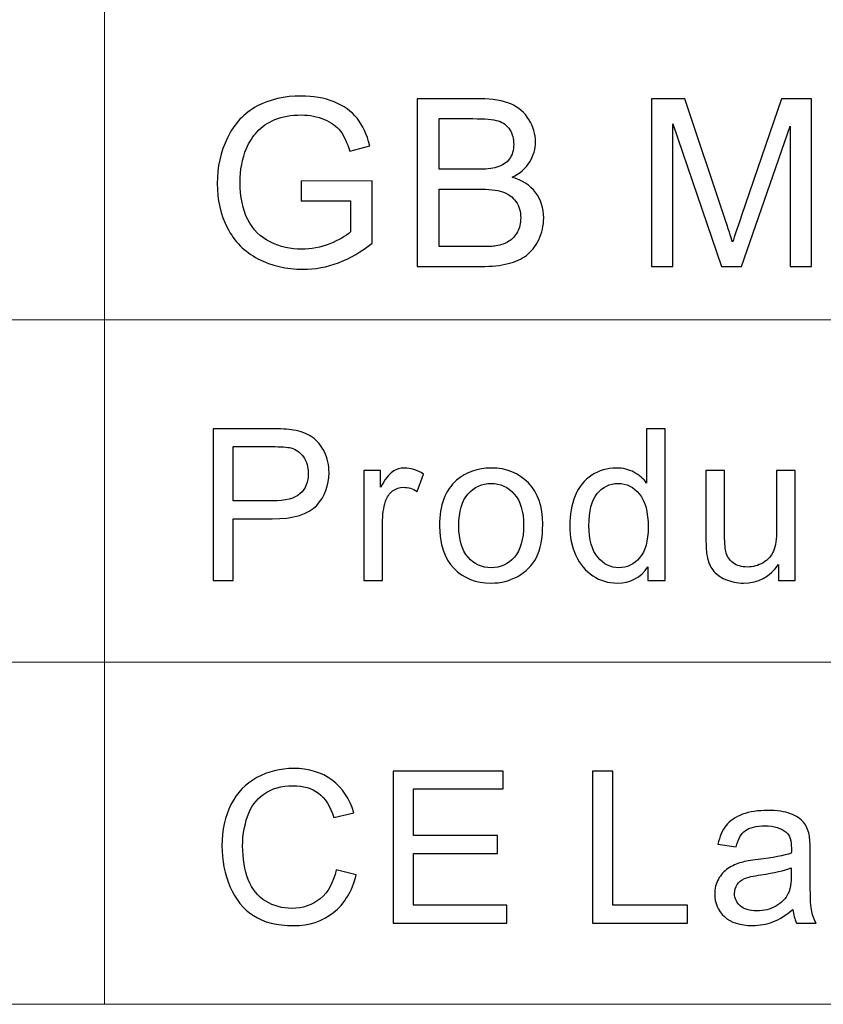
# Model space of a CAD drawing. Units: millimetres. Extents: x -296 to 296, y -209 to 209.
# Drawn here: x 151 to 161, y 104 to 118 of the extents above; entities that cross this region are included whole.
import ezdxf

# ---------------------------------------------------------------- set-up
doc = ezdxf.new("R2010")
doc.units = ezdxf.units.MM
doc.header["$MEASUREMENT"] = 0
doc.layers.add('layer 1', color=7, linetype='Continuous')

msp = doc.modelspace()

# ---------------------------------------------------------------- linework, layer by layer
at = {"layer": 'layer 1', "color": 0, "lineweight": 13}
for points in [[(151.9823, 190.098), (151.9823, 190.098), (151.9823, 104.4997), (151.9823, 104.4997)], [(286.9833, 113.5591), (286.9833, 113.5591), (107.026, 113.5591), (107.026, 113.5591)], [(286.9833, 109.0294), (286.9833, 109.0294), (107.026, 109.0294), (107.026, 109.0294)], [(286.9833, 104.4997), (286.9833, 104.4997), (107.026, 104.4997), (107.026, 104.4997)]]:
    msp.add_open_spline(points, degree=3, dxfattribs=at)
at = {"layer": 'layer 1', "color": 0}
for points, knots in [([(154.5856, 115.1345), (154.5856, 115.1345), (154.5856, 115.3943), (154.5856, 115.3943), (154.5856, 115.3943), (154.5856, 115.3943), (155.5249, 115.3958), (155.5249, 115.3958), (155.5249, 115.3958), (155.5249, 115.3958), (155.5249, 114.5732), (155.5249, 114.5732), (155.5249, 114.5732), (155.3808, 114.458), (155.2321, 114.3718), (155.0787, 114.3135), (155.0787, 114.3135), (154.9253, 114.2556), (154.7678, 114.2267), (154.6067, 114.2267), (154.6067, 114.2267), (154.3888, 114.2267), (154.1905, 114.2732), (154.0129, 114.3666), (154.0129, 114.3666), (153.8347, 114.4596), (153.7004, 114.5949), (153.6096, 114.771), (153.6096, 114.771), (153.5187, 114.9476), (153.4732, 115.1449), (153.4732, 115.3628), (153.4732, 115.3628), (153.4732, 115.5786), (153.5187, 115.78), (153.609, 115.967), (153.609, 115.967), (153.6989, 116.1544), (153.829, 116.2933), (153.9984, 116.3842), (153.9984, 116.3842), (154.1678, 116.4746), (154.363, 116.52), (154.584, 116.52), (154.584, 116.52), (154.7441, 116.52), (154.8892, 116.4942), (155.0188, 116.4421), (155.0188, 116.4421), (155.1484, 116.3904), (155.2502, 116.3181), (155.3235, 116.2252), (155.3235, 116.2252), (155.3973, 116.1322), (155.4531, 116.0114), (155.4918, 115.8621), (155.4918, 115.8621), (155.4918, 115.8621), (155.2269, 115.7893), (155.2269, 115.7893), (155.2269, 115.7893), (155.1934, 115.9024), (155.152, 115.9912), (155.103, 116.0558), (155.103, 116.0558), (155.0534, 116.1203), (154.9827, 116.172), (154.8907, 116.2107), (154.8907, 116.2107), (154.7993, 116.2494), (154.6971, 116.2691), (154.5856, 116.2691), (154.5856, 116.2691), (154.4513, 116.2691), (154.3351, 116.2484), (154.2375, 116.2076), (154.2375, 116.2076), (154.1394, 116.1668), (154.0609, 116.1131), (154.0005, 116.0465), (154.0005, 116.0465), (153.9406, 115.9799), (153.8941, 115.9071), (153.8605, 115.827), (153.8605, 115.827), (153.8042, 115.6902), (153.7758, 115.5415), (153.7758, 115.3809), (153.7758, 115.3809), (153.7758, 115.1831), (153.8099, 115.0178), (153.8781, 114.8846), (153.8781, 114.8846), (153.9463, 114.7514), (154.0454, 114.6527), (154.1755, 114.5882), (154.1755, 114.5882), (154.3057, 114.5236), (154.4435, 114.4911), (154.5897, 114.4911), (154.5897, 114.4911), (154.7172, 114.4911), (154.8412, 114.5159), (154.962, 114.5649), (154.962, 114.5649), (155.0834, 114.6135), (155.1748, 114.6656), (155.2373, 114.7214), (155.2373, 114.7214), (155.2373, 114.7214), (155.2373, 115.1345), (155.2373, 115.1345), (155.2373, 115.1345), (155.2373, 115.1345), (154.5856, 115.1345), (154.5856, 115.1345)], [0, 0, 0, 0, 0.0333333, 0.0333333, 0.0333333, 0.0333333, 0.0666667, 0.0666667, 0.0666667, 0.0666667, 0.1, 0.1, 0.1, 0.1, 0.1333333, 0.1333333, 0.1333333, 0.1333333, 0.1666667, 0.1666667, 0.1666667, 0.1666667, 0.2, 0.2, 0.2, 0.2, 0.2333333, 0.2333333, 0.2333333, 0.2333333, 0.2666667, 0.2666667, 0.2666667, 0.2666667, 0.3, 0.3, 0.3, 0.3, 0.3333333, 0.3333333, 0.3333333, 0.3333333, 0.3666667, 0.3666667, 0.3666667, 0.3666667, 0.4, 0.4, 0.4, 0.4, 0.4333333, 0.4333333, 0.4333333, 0.4333333, 0.4666667, 0.4666667, 0.4666667, 0.4666667, 0.5, 0.5, 0.5, 0.5, 0.5333333, 0.5333333, 0.5333333, 0.5333333, 0.5666667, 0.5666667, 0.5666667, 0.5666667, 0.6, 0.6, 0.6, 0.6, 0.6333333, 0.6333333, 0.6333333, 0.6333333, 0.6666667, 0.6666667, 0.6666667, 0.6666667, 0.7, 0.7, 0.7, 0.7, 0.7333333, 0.7333333, 0.7333333, 0.7333333, 0.7666667, 0.7666667, 0.7666667, 0.7666667, 0.8, 0.8, 0.8, 0.8, 0.8333333, 0.8333333, 0.8333333, 0.8333333, 0.8666667, 0.8666667, 0.8666667, 0.8666667, 0.9, 0.9, 0.9, 0.9, 0.9333333, 0.9333333, 0.9333333, 0.9333333, 1, 1, 1, 1]), ([(156.1174, 114.2644), (156.1174, 114.2644), (156.1174, 116.4823), (156.1174, 116.4823), (156.1174, 116.4823), (156.1174, 116.4823), (156.9498, 116.4823), (156.9498, 116.4823), (156.9498, 116.4823), (157.1192, 116.4823), (157.255, 116.4596), (157.3573, 116.4152), (157.3573, 116.4152), (157.46, 116.3703), (157.5401, 116.3011), (157.5979, 116.2076), (157.5979, 116.2076), (157.6558, 116.1147), (157.6852, 116.0171), (157.6852, 115.9148), (157.6852, 115.9148), (157.6852, 115.8203), (157.6594, 115.731), (157.6077, 115.6473), (157.6077, 115.6473), (157.5566, 115.5637), (157.4786, 115.496), (157.3748, 115.4444), (157.3748, 115.4444), (157.5091, 115.4051), (157.6119, 115.338), (157.6842, 115.2435), (157.6842, 115.2435), (157.7565, 115.1485), (157.7926, 115.0364), (157.7926, 114.9073), (157.7926, 114.9073), (157.7926, 114.8035), (157.7704, 114.707), (157.7265, 114.6176), (157.7265, 114.6176), (157.6826, 114.5283), (157.6284, 114.4596), (157.5638, 114.4111), (157.5638, 114.4111), (157.4993, 114.3625), (157.4182, 114.3264), (157.3211, 114.3016), (157.3211, 114.3016), (157.224, 114.2768), (157.1048, 114.2644), (156.9633, 114.2644), (156.9633, 114.2644), (156.9633, 114.2644), (156.1174, 114.2644), (156.1174, 114.2644)], [0, 0, 0, 0, 0.0666667, 0.0666667, 0.0666667, 0.0666667, 0.1333333, 0.1333333, 0.1333333, 0.1333333, 0.2, 0.2, 0.2, 0.2, 0.2666667, 0.2666667, 0.2666667, 0.2666667, 0.3333333, 0.3333333, 0.3333333, 0.3333333, 0.4, 0.4, 0.4, 0.4, 0.4666667, 0.4666667, 0.4666667, 0.4666667, 0.5333333, 0.5333333, 0.5333333, 0.5333333, 0.6, 0.6, 0.6, 0.6, 0.6666667, 0.6666667, 0.6666667, 0.6666667, 0.7333333, 0.7333333, 0.7333333, 0.7333333, 0.8, 0.8, 0.8, 0.8, 0.8666667, 0.8666667, 0.8666667, 0.8666667, 1, 1, 1, 1]), ([(159.2189, 114.2644), (159.2189, 114.2644), (159.2189, 116.4823), (159.2189, 116.4823), (159.2189, 116.4823), (159.2189, 116.4823), (159.6609, 116.4823), (159.6609, 116.4823), (159.6609, 116.4823), (159.6609, 116.4823), (160.1856, 114.912), (160.1856, 114.912), (160.1856, 114.912), (160.2341, 114.7658), (160.2698, 114.6563), (160.2915, 114.5835), (160.2915, 114.5835), (160.3168, 114.6641), (160.356, 114.7829), (160.4097, 114.9393), (160.4097, 114.9393), (160.4097, 114.9393), (160.9406, 116.4823), (160.9406, 116.4823), (160.9406, 116.4823), (160.9406, 116.4823), (161.3356, 116.4823), (161.3356, 116.4823), (161.3356, 116.4823), (161.3356, 116.4823), (161.3356, 114.2644), (161.3356, 114.2644), (161.3356, 114.2644), (161.3356, 114.2644), (161.0526, 114.2644), (161.0526, 114.2644), (161.0526, 114.2644), (161.0526, 114.2644), (161.0526, 116.1209), (161.0526, 116.1209), (161.0526, 116.1209), (161.0526, 116.1209), (160.4082, 114.2644), (160.4082, 114.2644), (160.4082, 114.2644), (160.4082, 114.2644), (160.1433, 114.2644), (160.1433, 114.2644), (160.1433, 114.2644), (160.1433, 114.2644), (159.5019, 116.1524), (159.5019, 116.1524), (159.5019, 116.1524), (159.5019, 116.1524), (159.5019, 114.2644), (159.5019, 114.2644), (159.5019, 114.2644), (159.5019, 114.2644), (159.2189, 114.2644), (159.2189, 114.2644)], [0, 0, 0, 0, 0.0625, 0.0625, 0.0625, 0.0625, 0.125, 0.125, 0.125, 0.125, 0.1875, 0.1875, 0.1875, 0.1875, 0.25, 0.25, 0.25, 0.25, 0.3125, 0.3125, 0.3125, 0.3125, 0.375, 0.375, 0.375, 0.375, 0.4375, 0.4375, 0.4375, 0.4375, 0.5, 0.5, 0.5, 0.5, 0.5625, 0.5625, 0.5625, 0.5625, 0.625, 0.625, 0.625, 0.625, 0.6875, 0.6875, 0.6875, 0.6875, 0.75, 0.75, 0.75, 0.75, 0.8125, 0.8125, 0.8125, 0.8125, 0.875, 0.875, 0.875, 0.875, 1, 1, 1, 1]), ([(156.4112, 115.5502), (156.4112, 115.5502), (156.891, 115.5502), (156.891, 115.5502), (156.891, 115.5502), (157.0206, 115.5502), (157.1141, 115.559), (157.1709, 115.5761), (157.1709, 115.5761), (157.2452, 115.5983), (157.3015, 115.6349), (157.3392, 115.6866), (157.3392, 115.6866), (157.3769, 115.7382), (157.396, 115.8028), (157.396, 115.8802), (157.396, 115.8802), (157.396, 115.9535), (157.3784, 116.0186), (157.3433, 116.0744), (157.3433, 116.0744), (157.3077, 116.1307), (157.2571, 116.1689), (157.192, 116.1895), (157.192, 116.1895), (157.1264, 116.2102), (157.0139, 116.2205), (156.8543, 116.2205), (156.8543, 116.2205), (156.8543, 116.2205), (156.4112, 116.2205), (156.4112, 116.2205), (156.4112, 116.2205), (156.4112, 116.2205), (156.4112, 115.5502), (156.4112, 115.5502)], [0, 0, 0, 0, 0.1, 0.1, 0.1, 0.1, 0.2, 0.2, 0.2, 0.2, 0.3, 0.3, 0.3, 0.3, 0.4, 0.4, 0.4, 0.4, 0.5, 0.5, 0.5, 0.5, 0.6, 0.6, 0.6, 0.6, 0.7, 0.7, 0.7, 0.7, 0.8, 0.8, 0.8, 0.8, 1, 1, 1, 1]), ([(156.4112, 114.5262), (156.4112, 114.5262), (156.9633, 114.5262), (156.9633, 114.5262), (156.9633, 114.5262), (157.0583, 114.5262), (157.1249, 114.5298), (157.1631, 114.5365), (157.1631, 114.5365), (157.2308, 114.5489), (157.287, 114.5691), (157.3325, 114.5975), (157.3325, 114.5975), (157.3779, 114.6254), (157.4151, 114.6667), (157.4445, 114.7204), (157.4445, 114.7204), (157.4735, 114.7746), (157.4884, 114.8366), (157.4884, 114.9073), (157.4884, 114.9073), (157.4884, 114.9899), (157.4673, 115.0617), (157.4249, 115.1232), (157.4249, 115.1232), (157.3826, 115.1841), (157.3237, 115.227), (157.2483, 115.2518), (157.2483, 115.2518), (157.1734, 115.276), (157.065, 115.2884), (156.924, 115.2884), (156.924, 115.2884), (156.924, 115.2884), (156.4112, 115.2884), (156.4112, 115.2884), (156.4112, 115.2884), (156.4112, 115.2884), (156.4112, 114.5262), (156.4112, 114.5262)], [0, 0, 0, 0, 0.0909091, 0.0909091, 0.0909091, 0.0909091, 0.1818182, 0.1818182, 0.1818182, 0.1818182, 0.2727273, 0.2727273, 0.2727273, 0.2727273, 0.3636364, 0.3636364, 0.3636364, 0.3636364, 0.4545455, 0.4545455, 0.4545455, 0.4545455, 0.5454545, 0.5454545, 0.5454545, 0.5454545, 0.6363636, 0.6363636, 0.6363636, 0.6363636, 0.7272727, 0.7272727, 0.7272727, 0.7272727, 0.8181818, 0.8181818, 0.8181818, 0.8181818, 1, 1, 1, 1]), ([(153.4177, 110.1068), (153.4177, 110.1068), (153.4177, 112.1176), (153.4177, 112.1176), (153.4177, 112.1176), (153.4177, 112.1176), (154.1761, 112.1176), (154.1761, 112.1176), (154.1761, 112.1176), (154.3096, 112.1176), (154.4116, 112.1111), (154.4818, 112.0985), (154.4818, 112.0985), (154.5806, 112.0821), (154.6635, 112.0507), (154.7305, 112.0043), (154.7305, 112.0043), (154.7969, 111.9585), (154.8508, 111.8934), (154.8915, 111.8105), (154.8915, 111.8105), (154.9322, 111.7272), (154.9524, 111.6359), (154.9524, 111.5362), (154.9524, 111.5362), (154.9524, 111.3653), (154.8981, 111.2201), (154.7894, 111.1017), (154.7894, 111.1017), (154.6804, 110.9837), (154.4837, 110.9242), (154.1995, 110.9242), (154.1995, 110.9242), (154.1995, 110.9242), (153.6836, 110.9242), (153.6836, 110.9242), (153.6836, 110.9242), (153.6836, 110.9242), (153.6836, 110.1068), (153.6836, 110.1068), (153.6836, 110.1068), (153.6836, 110.1068), (153.4177, 110.1068), (153.4177, 110.1068)], [0, 0, 0, 0, 0.0833333, 0.0833333, 0.0833333, 0.0833333, 0.1666667, 0.1666667, 0.1666667, 0.1666667, 0.25, 0.25, 0.25, 0.25, 0.3333333, 0.3333333, 0.3333333, 0.3333333, 0.4166667, 0.4166667, 0.4166667, 0.4166667, 0.5, 0.5, 0.5, 0.5, 0.5833333, 0.5833333, 0.5833333, 0.5833333, 0.6666667, 0.6666667, 0.6666667, 0.6666667, 0.75, 0.75, 0.75, 0.75, 0.8333333, 0.8333333, 0.8333333, 0.8333333, 1, 1, 1, 1]), ([(159.1708, 110.1068), (159.1708, 110.1068), (159.1708, 110.2908), (159.1708, 110.2908), (159.1708, 110.2908), (159.0786, 110.1461), (158.9428, 110.074), (158.7635, 110.074), (158.7635, 110.074), (158.6474, 110.074), (158.5406, 110.1059), (158.4432, 110.17), (158.4432, 110.17), (158.3459, 110.2337), (158.2705, 110.3231), (158.2166, 110.4383), (158.2166, 110.4383), (158.1633, 110.553), (158.1366, 110.6845), (158.1366, 110.8339), (158.1366, 110.8339), (158.1366, 110.979), (158.1609, 111.1111), (158.2091, 111.2295), (158.2091, 111.2295), (158.2578, 111.348), (158.3304, 111.4388), (158.4273, 111.5015), (158.4273, 111.5015), (158.5242, 111.5647), (158.6329, 111.5966), (158.7527, 111.5966), (158.7527, 111.5966), (158.8403, 111.5966), (158.9184, 111.5778), (158.9868, 111.5408), (158.9868, 111.5408), (159.0556, 111.5039), (159.1113, 111.4556), (159.1544, 111.3962), (159.1544, 111.3962), (159.1544, 111.3962), (159.1544, 112.1176), (159.1544, 112.1176), (159.1544, 112.1176), (159.1544, 112.1176), (159.3997, 112.1176), (159.3997, 112.1176), (159.3997, 112.1176), (159.3997, 112.1176), (159.3997, 110.1068), (159.3997, 110.1068), (159.3997, 110.1068), (159.3997, 110.1068), (159.1708, 110.1068), (159.1708, 110.1068)], [0, 0, 0, 0, 0.0666667, 0.0666667, 0.0666667, 0.0666667, 0.1333333, 0.1333333, 0.1333333, 0.1333333, 0.2, 0.2, 0.2, 0.2, 0.2666667, 0.2666667, 0.2666667, 0.2666667, 0.3333333, 0.3333333, 0.3333333, 0.3333333, 0.4, 0.4, 0.4, 0.4, 0.4666667, 0.4666667, 0.4666667, 0.4666667, 0.5333333, 0.5333333, 0.5333333, 0.5333333, 0.6, 0.6, 0.6, 0.6, 0.6666667, 0.6666667, 0.6666667, 0.6666667, 0.7333333, 0.7333333, 0.7333333, 0.7333333, 0.8, 0.8, 0.8, 0.8, 0.8666667, 0.8666667, 0.8666667, 0.8666667, 1, 1, 1, 1]), ([(153.6836, 111.1616), (153.6836, 111.1616), (154.2037, 111.1616), (154.2037, 111.1616), (154.2037, 111.1616), (154.3756, 111.1616), (154.4978, 111.1935), (154.5699, 111.2576), (154.5699, 111.2576), (154.642, 111.3217), (154.678, 111.4116), (154.678, 111.5277), (154.678, 111.5277), (154.678, 111.612), (154.657, 111.6841), (154.6143, 111.744), (154.6143, 111.744), (154.5717, 111.804), (154.516, 111.8433), (154.4463, 111.8625), (154.4463, 111.8625), (154.4013, 111.8742), (154.3189, 111.8803), (154.1981, 111.8803), (154.1981, 111.8803), (154.1981, 111.8803), (153.6836, 111.8803), (153.6836, 111.8803), (153.6836, 111.8803), (153.6836, 111.8803), (153.6836, 111.1616), (153.6836, 111.1616)], [0, 0, 0, 0, 0.1111111, 0.1111111, 0.1111111, 0.1111111, 0.2222222, 0.2222222, 0.2222222, 0.2222222, 0.3333333, 0.3333333, 0.3333333, 0.3333333, 0.4444444, 0.4444444, 0.4444444, 0.4444444, 0.5555556, 0.5555556, 0.5555556, 0.5555556, 0.6666667, 0.6666667, 0.6666667, 0.6666667, 0.7777778, 0.7777778, 0.7777778, 0.7777778, 1, 1, 1, 1]), ([(155.4133, 110.1068), (155.4133, 110.1068), (155.4133, 111.5633), (155.4133, 111.5633), (155.4133, 111.5633), (155.4133, 111.5633), (155.6352, 111.5633), (155.6352, 111.5633), (155.6352, 111.5633), (155.6352, 111.5633), (155.6352, 111.3428), (155.6352, 111.3428), (155.6352, 111.3428), (155.6919, 111.4458), (155.7443, 111.5142), (155.7925, 111.5469), (155.7925, 111.5469), (155.8403, 111.5797), (155.8932, 111.5966), (155.9508, 111.5966), (155.9508, 111.5966), (156.0341, 111.5966), (156.1184, 111.5699), (156.2045, 111.517), (156.2045, 111.517), (156.2045, 111.517), (156.1193, 111.2876), (156.1193, 111.2876), (156.1193, 111.2876), (156.0594, 111.3236), (155.999, 111.3414), (155.9386, 111.3414), (155.9386, 111.3414), (155.8843, 111.3414), (155.8361, 111.325), (155.793, 111.2927), (155.793, 111.2927), (155.7499, 111.2599), (155.7195, 111.215), (155.7012, 111.1574), (155.7012, 111.1574), (155.6736, 111.0699), (155.66, 110.9739), (155.66, 110.8695), (155.66, 110.8695), (155.66, 110.8695), (155.66, 110.1068), (155.66, 110.1068), (155.66, 110.1068), (155.66, 110.1068), (155.4133, 110.1068), (155.4133, 110.1068)], [0, 0, 0, 0, 0.0714286, 0.0714286, 0.0714286, 0.0714286, 0.1428571, 0.1428571, 0.1428571, 0.1428571, 0.2142857, 0.2142857, 0.2142857, 0.2142857, 0.2857143, 0.2857143, 0.2857143, 0.2857143, 0.3571429, 0.3571429, 0.3571429, 0.3571429, 0.4285714, 0.4285714, 0.4285714, 0.4285714, 0.5, 0.5, 0.5, 0.5, 0.5714286, 0.5714286, 0.5714286, 0.5714286, 0.6428571, 0.6428571, 0.6428571, 0.6428571, 0.7142857, 0.7142857, 0.7142857, 0.7142857, 0.7857143, 0.7857143, 0.7857143, 0.7857143, 0.8571429, 0.8571429, 0.8571429, 0.8571429, 1, 1, 1, 1]), ([(156.4154, 110.8353), (156.4154, 111.105), (156.4903, 111.3049), (156.6406, 111.4346), (156.6406, 111.4346), (156.7656, 111.5423), (156.9182, 111.5966), (157.0984, 111.5966), (157.0984, 111.5966), (157.2988, 111.5966), (157.4627, 111.531), (157.5896, 111.3995), (157.5896, 111.3995), (157.7169, 111.2684), (157.7801, 111.0872), (157.7801, 110.8559), (157.7801, 110.8559), (157.7801, 110.6682), (157.752, 110.5207), (157.6958, 110.4135), (157.6958, 110.4135), (157.6397, 110.3058), (157.5577, 110.2224), (157.4505, 110.163), (157.4505, 110.163), (157.3428, 110.1035), (157.2258, 110.074), (157.0984, 110.074), (157.0984, 110.074), (156.8948, 110.074), (156.73, 110.1391), (156.604, 110.2702), (156.604, 110.2702), (156.4781, 110.4008), (156.4154, 110.589), (156.4154, 110.8353)], [0, 0, 0, 0, 0.1, 0.1, 0.1, 0.1, 0.2, 0.2, 0.2, 0.2, 0.3, 0.3, 0.3, 0.3, 0.4, 0.4, 0.4, 0.4, 0.5, 0.5, 0.5, 0.5, 0.6, 0.6, 0.6, 0.6, 0.7, 0.7, 0.7, 0.7, 0.8, 0.8, 0.8, 0.8, 1, 1, 1, 1]), ([(160.899, 110.1068), (160.899, 110.1068), (160.899, 110.3208), (160.899, 110.3208), (160.899, 110.3208), (160.7853, 110.156), (160.6312, 110.074), (160.4365, 110.074), (160.4365, 110.074), (160.3508, 110.074), (160.2703, 110.0904), (160.1958, 110.1232), (160.1958, 110.1232), (160.1214, 110.156), (160.0661, 110.1976), (160.0301, 110.2473), (160.0301, 110.2473), (159.9936, 110.2974), (159.9683, 110.3582), (159.9538, 110.4303), (159.9538, 110.4303), (159.9439, 110.479), (159.9388, 110.5558), (159.9388, 110.6611), (159.9388, 110.6611), (159.9388, 110.6611), (159.9388, 111.5633), (159.9388, 111.5633), (159.9388, 111.5633), (159.9388, 111.5633), (160.1855, 111.5633), (160.1855, 111.5633), (160.1855, 111.5633), (160.1855, 111.5633), (160.1855, 110.7557), (160.1855, 110.7557), (160.1855, 110.7557), (160.1855, 110.6265), (160.1907, 110.5399), (160.2005, 110.4949), (160.2005, 110.4949), (160.2164, 110.4298), (160.2492, 110.3793), (160.2993, 110.3418), (160.2993, 110.3418), (160.3498, 110.3048), (160.4121, 110.2866), (160.4861, 110.2866), (160.4861, 110.2866), (160.5601, 110.2866), (160.6294, 110.3053), (160.6944, 110.3432), (160.6944, 110.3432), (160.7595, 110.3812), (160.8054, 110.4331), (160.8321, 110.4982), (160.8321, 110.4982), (160.8592, 110.5637), (160.8728, 110.6588), (160.8728, 110.7829), (160.8728, 110.7829), (160.8728, 110.7829), (160.8728, 111.5633), (160.8728, 111.5633), (160.8728, 111.5633), (160.8728, 111.5633), (161.1195, 111.5633), (161.1195, 111.5633), (161.1195, 111.5633), (161.1195, 111.5633), (161.1195, 110.1068), (161.1195, 110.1068), (161.1195, 110.1068), (161.1195, 110.1068), (160.899, 110.1068), (160.899, 110.1068)], [0, 0, 0, 0, 0.05, 0.05, 0.05, 0.05, 0.1, 0.1, 0.1, 0.1, 0.15, 0.15, 0.15, 0.15, 0.2, 0.2, 0.2, 0.2, 0.25, 0.25, 0.25, 0.25, 0.3, 0.3, 0.3, 0.3, 0.35, 0.35, 0.35, 0.35, 0.4, 0.4, 0.4, 0.4, 0.45, 0.45, 0.45, 0.45, 0.5, 0.5, 0.5, 0.5, 0.55, 0.55, 0.55, 0.55, 0.6, 0.6, 0.6, 0.6, 0.65, 0.65, 0.65, 0.65, 0.7, 0.7, 0.7, 0.7, 0.75, 0.75, 0.75, 0.75, 0.8, 0.8, 0.8, 0.8, 0.85, 0.85, 0.85, 0.85, 0.9, 0.9, 0.9, 0.9, 1, 1, 1, 1]), ([(156.6691, 110.8353), (156.6691, 110.6485), (156.7099, 110.509), (156.7913, 110.4163), (156.7913, 110.4163), (156.8728, 110.3231), (156.9753, 110.2768), (157.0984, 110.2768), (157.0984, 110.2768), (157.2211, 110.2768), (157.3232, 110.3236), (157.4046, 110.4167), (157.4046, 110.4167), (157.4856, 110.5099), (157.5264, 110.6522), (157.5264, 110.8433), (157.5264, 110.8433), (157.5264, 111.0235), (157.4856, 111.1602), (157.4037, 111.2529), (157.4037, 111.2529), (157.3218, 111.3456), (157.2202, 111.392), (157.0984, 111.392), (157.0984, 111.392), (156.9753, 111.392), (156.8728, 111.3456), (156.7913, 111.2534), (156.7913, 111.2534), (156.7099, 111.1611), (156.6691, 111.0216), (156.6691, 110.8353)], [0, 0, 0, 0, 0.1111111, 0.1111111, 0.1111111, 0.1111111, 0.2222222, 0.2222222, 0.2222222, 0.2222222, 0.3333333, 0.3333333, 0.3333333, 0.3333333, 0.4444444, 0.4444444, 0.4444444, 0.4444444, 0.5555556, 0.5555556, 0.5555556, 0.5555556, 0.6666667, 0.6666667, 0.6666667, 0.6666667, 0.7777778, 0.7777778, 0.7777778, 0.7777778, 1, 1, 1, 1]), ([(158.3903, 110.8339), (158.3903, 110.6471), (158.4297, 110.5076), (158.5083, 110.4153), (158.5083, 110.4153), (158.587, 110.3231), (158.6797, 110.2768), (158.7869, 110.2768), (158.7869, 110.2768), (158.8946, 110.2768), (158.9863, 110.3212), (159.0617, 110.4092), (159.0617, 110.4092), (159.1371, 110.4973), (159.175, 110.6321), (159.175, 110.8133), (159.175, 110.8133), (159.175, 111.0127), (159.1366, 111.1588), (159.0598, 111.252), (159.0598, 111.252), (158.9831, 111.3456), (158.8885, 111.392), (158.7756, 111.392), (158.7756, 111.392), (158.6661, 111.392), (158.5743, 111.347), (158.5008, 111.2576), (158.5008, 111.2576), (158.4273, 111.1682), (158.3903, 111.0268), (158.3903, 110.8339)], [0, 0, 0, 0, 0.1111111, 0.1111111, 0.1111111, 0.1111111, 0.2222222, 0.2222222, 0.2222222, 0.2222222, 0.3333333, 0.3333333, 0.3333333, 0.3333333, 0.4444444, 0.4444444, 0.4444444, 0.4444444, 0.5555556, 0.5555556, 0.5555556, 0.5555556, 0.6666667, 0.6666667, 0.6666667, 0.6666667, 0.7777778, 0.7777778, 0.7777778, 0.7777778, 1, 1, 1, 1]), ([(155.047, 106.2807), (155.047, 106.2807), (155.3134, 106.2133), (155.3134, 106.2133), (155.3134, 106.2133), (155.2577, 105.9951), (155.157, 105.8284), (155.0123, 105.7132), (155.0123, 105.7132), (154.8672, 105.5985), (154.6902, 105.5414), (154.4805, 105.5414), (154.4805, 105.5414), (154.2637, 105.5414), (154.0877, 105.5854), (153.9519, 105.6735), (153.9519, 105.6735), (153.8161, 105.7619), (153.7127, 105.8898), (153.642, 106.0569), (153.642, 106.0569), (153.5713, 106.2245), (153.5357, 106.4043), (153.5357, 106.5962), (153.5357, 106.5962), (153.5357, 106.8055), (153.5755, 106.9881), (153.6555, 107.144), (153.6555, 107.144), (153.7356, 107.2999), (153.8494, 107.4184), (153.9973, 107.4994), (153.9973, 107.4994), (154.1448, 107.5804), (154.3073, 107.6206), (154.4847, 107.6206), (154.4847, 107.6206), (154.686, 107.6206), (154.855, 107.5696), (154.9922, 107.4671), (154.9922, 107.4671), (155.1294, 107.3645), (155.2249, 107.2208), (155.2787, 107.0349), (155.2787, 107.0349), (155.2787, 107.0349), (155.017, 106.9731), (155.017, 106.9731), (155.017, 106.9731), (154.9702, 107.1197), (154.9028, 107.2259), (154.8138, 107.2929), (154.8138, 107.2929), (154.7253, 107.3598), (154.6139, 107.3931), (154.4791, 107.3931), (154.4791, 107.3931), (154.3246, 107.3931), (154.1958, 107.3561), (154.0919, 107.2821), (154.0919, 107.2821), (153.988, 107.2077), (153.9149, 107.1084), (153.8732, 106.9834), (153.8732, 106.9834), (153.8311, 106.8589), (153.81, 106.7301), (153.81, 106.5976), (153.81, 106.5976), (153.81, 106.4263), (153.8349, 106.2774), (153.8845, 106.1496), (153.8845, 106.1496), (153.9346, 106.0222), (154.0118, 105.9267), (154.1172, 105.8635), (154.1172, 105.8635), (154.2225, 105.8003), (154.3363, 105.769), (154.4589, 105.769), (154.4589, 105.769), (154.6078, 105.769), (154.7338, 105.812), (154.8372, 105.8977), (154.8372, 105.8977), (154.9407, 105.9839), (155.0105, 106.1117), (155.047, 106.2807)], [0, 0, 0, 0, 0.0434783, 0.0434783, 0.0434783, 0.0434783, 0.0869565, 0.0869565, 0.0869565, 0.0869565, 0.1304348, 0.1304348, 0.1304348, 0.1304348, 0.173913, 0.173913, 0.173913, 0.173913, 0.2173913, 0.2173913, 0.2173913, 0.2173913, 0.2608696, 0.2608696, 0.2608696, 0.2608696, 0.3043478, 0.3043478, 0.3043478, 0.3043478, 0.3478261, 0.3478261, 0.3478261, 0.3478261, 0.3913043, 0.3913043, 0.3913043, 0.3913043, 0.4347826, 0.4347826, 0.4347826, 0.4347826, 0.4782609, 0.4782609, 0.4782609, 0.4782609, 0.5217391, 0.5217391, 0.5217391, 0.5217391, 0.5652174, 0.5652174, 0.5652174, 0.5652174, 0.6086957, 0.6086957, 0.6086957, 0.6086957, 0.6521739, 0.6521739, 0.6521739, 0.6521739, 0.6956522, 0.6956522, 0.6956522, 0.6956522, 0.7391304, 0.7391304, 0.7391304, 0.7391304, 0.7826087, 0.7826087, 0.7826087, 0.7826087, 0.826087, 0.826087, 0.826087, 0.826087, 0.8695652, 0.8695652, 0.8695652, 0.8695652, 0.9130435, 0.9130435, 0.9130435, 0.9130435, 1, 1, 1, 1]), ([(155.8028, 105.5756), (155.8028, 105.5756), (155.8028, 107.5864), (155.8028, 107.5864), (155.8028, 107.5864), (155.8028, 107.5864), (157.2565, 107.5864), (157.2565, 107.5864), (157.2565, 107.5864), (157.2565, 107.5864), (157.2565, 107.3491), (157.2565, 107.3491), (157.2565, 107.3491), (157.2565, 107.3491), (156.0687, 107.3491), (156.0687, 107.3491), (156.0687, 107.3491), (156.0687, 107.3491), (156.0687, 106.7334), (156.0687, 106.7334), (156.0687, 106.7334), (156.0687, 106.7334), (157.1811, 106.7334), (157.1811, 106.7334), (157.1811, 106.7334), (157.1811, 106.7334), (157.1811, 106.4975), (157.1811, 106.4975), (157.1811, 106.4975), (157.1811, 106.4975), (156.0687, 106.4975), (156.0687, 106.4975), (156.0687, 106.4975), (156.0687, 106.4975), (156.0687, 105.813), (156.0687, 105.813), (156.0687, 105.813), (156.0687, 105.813), (157.3033, 105.813), (157.3033, 105.813), (157.3033, 105.813), (157.3033, 105.813), (157.3033, 105.5756), (157.3033, 105.5756), (157.3033, 105.5756), (157.3033, 105.5756), (155.8028, 105.5756), (155.8028, 105.5756)], [0, 0, 0, 0, 0.0769231, 0.0769231, 0.0769231, 0.0769231, 0.1538462, 0.1538462, 0.1538462, 0.1538462, 0.2307692, 0.2307692, 0.2307692, 0.2307692, 0.3076923, 0.3076923, 0.3076923, 0.3076923, 0.3846154, 0.3846154, 0.3846154, 0.3846154, 0.4615385, 0.4615385, 0.4615385, 0.4615385, 0.5384615, 0.5384615, 0.5384615, 0.5384615, 0.6153846, 0.6153846, 0.6153846, 0.6153846, 0.6923077, 0.6923077, 0.6923077, 0.6923077, 0.7692308, 0.7692308, 0.7692308, 0.7692308, 0.8461538, 0.8461538, 0.8461538, 0.8461538, 1, 1, 1, 1]), ([(158.4401, 105.5756), (158.4401, 105.5756), (158.4401, 107.5864), (158.4401, 107.5864), (158.4401, 107.5864), (158.4401, 107.5864), (158.7065, 107.5864), (158.7065, 107.5864), (158.7065, 107.5864), (158.7065, 107.5864), (158.7065, 105.813), (158.7065, 105.813), (158.7065, 105.813), (158.7065, 105.813), (159.6967, 105.813), (159.6967, 105.813), (159.6967, 105.813), (159.6967, 105.813), (159.6967, 105.5756), (159.6967, 105.5756), (159.6967, 105.5756), (159.6967, 105.5756), (158.4401, 105.5756), (158.4401, 105.5756)], [0, 0, 0, 0, 0.1428571, 0.1428571, 0.1428571, 0.1428571, 0.2857143, 0.2857143, 0.2857143, 0.2857143, 0.4285714, 0.4285714, 0.4285714, 0.4285714, 0.5714286, 0.5714286, 0.5714286, 0.5714286, 0.7142857, 0.7142857, 0.7142857, 0.7142857, 1, 1, 1, 1]), ([(161.0888, 105.7554), (160.997, 105.6777), (160.909, 105.6229), (160.8248, 105.5906), (160.8248, 105.5906), (160.74, 105.5587), (160.6492, 105.5428), (160.5523, 105.5428), (160.5523, 105.5428), (160.3922, 105.5428), (160.2695, 105.5817), (160.1833, 105.6599), (160.1833, 105.6599), (160.0977, 105.7381), (160.0546, 105.8383), (160.0546, 105.9595), (160.0546, 105.9595), (160.0546, 106.0311), (160.0705, 106.0962), (160.1033, 106.1552), (160.1033, 106.1552), (160.1356, 106.2142), (160.1782, 106.2615), (160.2306, 106.2971), (160.2306, 106.2971), (160.2835, 106.3327), (160.3425, 106.3598), (160.4085, 106.3781), (160.4085, 106.3781), (160.4568, 106.3907), (160.5298, 106.4033), (160.6277, 106.4151), (160.6277, 106.4151), (160.8271, 106.4389), (160.9741, 106.467), (161.0682, 106.5003), (161.0682, 106.5003), (161.0691, 106.534), (161.0696, 106.5555), (161.0696, 106.5644), (161.0696, 106.5644), (161.0696, 106.6651), (161.0462, 106.7362), (160.9994, 106.777), (160.9994, 106.777), (160.9367, 106.8331), (160.8425, 106.8608), (160.7185, 106.8608), (160.7185, 106.8608), (160.6024, 106.8608), (160.5167, 106.8406), (160.461, 106.7999), (160.461, 106.7999), (160.4057, 106.7592), (160.365, 106.6871), (160.3383, 106.5836), (160.3383, 106.5836), (160.3383, 106.5836), (160.0972, 106.6168), (160.0972, 106.6168), (160.0972, 106.6168), (160.1192, 106.7198), (160.1553, 106.8036), (160.2054, 106.8668), (160.2054, 106.8668), (160.2554, 106.9305), (160.3285, 106.9797), (160.4235, 107.0139), (160.4235, 107.0139), (160.5186, 107.048), (160.6286, 107.0654), (160.7541, 107.0654), (160.7541, 107.0654), (160.8786, 107.0654), (160.9793, 107.0504), (161.057, 107.0214), (161.057, 107.0214), (161.1347, 106.9919), (161.1918, 106.9553), (161.2288, 106.9109), (161.2288, 106.9109), (161.2653, 106.8664), (161.2906, 106.8107), (161.3056, 106.7428), (161.3056, 106.7428), (161.3135, 106.7006), (161.3178, 106.6248), (161.3178, 106.5152), (161.3178, 106.5152), (161.3178, 106.5152), (161.3178, 106.1861), (161.3178, 106.1861), (161.3178, 106.1861), (161.3178, 105.9562), (161.3229, 105.8111), (161.3337, 105.7507), (161.3337, 105.7507), (161.344, 105.6898), (161.365, 105.6313), (161.3959, 105.5756), (161.3959, 105.5756), (161.3959, 105.5756), (161.138, 105.5756), (161.138, 105.5756), (161.138, 105.5756), (161.1127, 105.6266), (161.0958, 105.6866), (161.0888, 105.7554)], [0, 0, 0, 0, 0.0357143, 0.0357143, 0.0357143, 0.0357143, 0.0714286, 0.0714286, 0.0714286, 0.0714286, 0.1071429, 0.1071429, 0.1071429, 0.1071429, 0.1428571, 0.1428571, 0.1428571, 0.1428571, 0.1785714, 0.1785714, 0.1785714, 0.1785714, 0.2142857, 0.2142857, 0.2142857, 0.2142857, 0.25, 0.25, 0.25, 0.25, 0.2857143, 0.2857143, 0.2857143, 0.2857143, 0.3214286, 0.3214286, 0.3214286, 0.3214286, 0.3571429, 0.3571429, 0.3571429, 0.3571429, 0.3928571, 0.3928571, 0.3928571, 0.3928571, 0.4285714, 0.4285714, 0.4285714, 0.4285714, 0.4642857, 0.4642857, 0.4642857, 0.4642857, 0.5, 0.5, 0.5, 0.5, 0.5357143, 0.5357143, 0.5357143, 0.5357143, 0.5714286, 0.5714286, 0.5714286, 0.5714286, 0.6071429, 0.6071429, 0.6071429, 0.6071429, 0.6428571, 0.6428571, 0.6428571, 0.6428571, 0.6785714, 0.6785714, 0.6785714, 0.6785714, 0.7142857, 0.7142857, 0.7142857, 0.7142857, 0.75, 0.75, 0.75, 0.75, 0.7857143, 0.7857143, 0.7857143, 0.7857143, 0.8214286, 0.8214286, 0.8214286, 0.8214286, 0.8571429, 0.8571429, 0.8571429, 0.8571429, 0.8928571, 0.8928571, 0.8928571, 0.8928571, 0.9285714, 0.9285714, 0.9285714, 0.9285714, 1, 1, 1, 1]), ([(161.0682, 106.3069), (160.9783, 106.2699), (160.844, 106.239), (160.6651, 106.2133), (160.6651, 106.2133), (160.5635, 106.1988), (160.4914, 106.1824), (160.4497, 106.1641), (160.4497, 106.1641), (160.4076, 106.1458), (160.3748, 106.1192), (160.3524, 106.0836), (160.3524, 106.0836), (160.3294, 106.0485), (160.3177, 106.0096), (160.3177, 105.9665), (160.3177, 105.9665), (160.3177, 105.9005), (160.343, 105.8457), (160.3926, 105.8017), (160.3926, 105.8017), (160.4423, 105.7582), (160.5153, 105.7362), (160.6113, 105.7362), (160.6113, 105.7362), (160.7063, 105.7362), (160.791, 105.7568), (160.865, 105.7985), (160.865, 105.7985), (160.939, 105.8401), (160.9938, 105.8972), (161.0284, 105.9693), (161.0284, 105.9693), (161.0551, 106.0251), (161.0682, 106.1075), (161.0682, 106.2161), (161.0682, 106.2161), (161.0682, 106.2161), (161.0682, 106.3069), (161.0682, 106.3069)], [0, 0, 0, 0, 0.0909091, 0.0909091, 0.0909091, 0.0909091, 0.1818182, 0.1818182, 0.1818182, 0.1818182, 0.2727273, 0.2727273, 0.2727273, 0.2727273, 0.3636364, 0.3636364, 0.3636364, 0.3636364, 0.4545455, 0.4545455, 0.4545455, 0.4545455, 0.5454545, 0.5454545, 0.5454545, 0.5454545, 0.6363636, 0.6363636, 0.6363636, 0.6363636, 0.7272727, 0.7272727, 0.7272727, 0.7272727, 0.8181818, 0.8181818, 0.8181818, 0.8181818, 1, 1, 1, 1])]:
    msp.add_open_spline(points, degree=3, knots=knots, dxfattribs=at)

doc.saveas('drawing.dxf')
